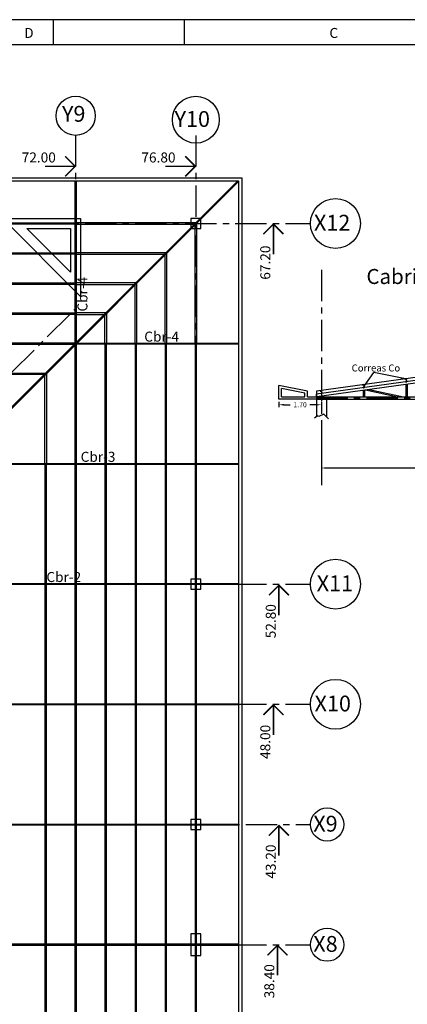
# Model space of a CAD drawing. Extents: x -390 to 338, y -27 to 176.
# Drawn here: x -310 to -295, y 35 to 74 of the extents above; entities that cross this region are included whole.
import ezdxf
from ezdxf.enums import TextEntityAlignment as Align

# ---------------------------------------------------------------- set-up
doc = ezdxf.new("R2010")
doc.units = 0
doc.header["$MEASUREMENT"] = 0
doc.header["$PDMODE"] = 4
doc.linetypes.add('CENTER', pattern=[2, 1.25, -0.25, 0.25, -0.25])
doc.layers.get('0').update_dxf_attribs({"linetype": 'CONTINUOUS'})
doc.layers.get('DEFPOINTS').update_dxf_attribs({"linetype": 'CONTINUOUS'})
for name, color, linetype in [('BORDES', 7, 'CONTINUOUS'), ('CABRIADAS', 5, 'CONTINUOUS'), ('COLUM', 4, 'CONTINUOUS'), ('CORREAS', 3, 'CONTINUOUS'), ('DIM', 1, 'CONTINUOUS'), ('EJES', 6, 'CENTER'), ('MANP', 2, 'CONTINUOUS'), ('MARCOEX', 40, 'CONTINUOUS'), ('MARCOIN', 40, 'CONTINUOUS'), ('PERFIL', 5, 'CONTINUOUS')]:
    doc.layers.add(name, color=color, linetype=linetype)
doc.styles.add('ROMANS', font='romans.shx')
doc.styles.add('VK', font='SIMPLEX', dxfattribs={"height": 4})
doc.dimstyles.new('CRO1EN10', dxfattribs={"dimscale": 0, "dimtxt": 0.2, "dimasz": 0.2, "dimexe": 0.1, "dimexo": 0.1, "dimgap": 0.1, "dimtad": 0, "dimdsep": 46, "dimtxsty": 'ROMANS', "dimcen": 2.5, "dimadec": 0, "dimazin": 0, "dimtfac": 0.25, "dimtmove": 0, "dimatfit": 3, "dimfxl": 1, "dimtolj": 1, "dimarcsym": 0})

# ---------------------------------------------------------------- blocks, each defined once
blk = doc.blocks.new('FLECHA')
at = {"const_width": 0.015}
for points in [[(-0.1, -0.1), (0, 0), (0.1, -0.1)], [(0, 0), (0, -0.3)]]:
    blk.add_lwpolyline(points, dxfattribs=at)
blk = doc.blocks.new('*D1020')
at = {"layer": 'DEFPOINTS', "color": 0, "transparency": 16777216}
for p in [(-298.245, 57.85), (-271.095, 57.85), (-271.095, 56.47)]:
    blk.add_point(p, dxfattribs=at)
at = {"layer": 'DIM', "color": 0, "lineweight": -2, "transparency": 16777216}
for p, q in [((-298.245, 57.75), (-298.245, 56.37)), ((-271.095, 57.75), (-271.095, 56.37)), ((-298.045, 56.47), (-285.17, 56.47)), ((-271.295, 56.47), (-284.17, 56.47))]:
    blk.add_line(p, q, dxfattribs=at)
at = {"layer": 'DIM', "color": 0, "transparency": 16777216}
for points in [[(-298.045, 56.503), (-298.045, 56.436), (-298.245, 56.47)], [(-271.295, 56.503), (-271.295, 56.436), (-271.095, 56.47)]]:
    blk.add_solid(points, dxfattribs=at)
at = {"layer": 'DIM', "color": 0, "transparency": 16777216, "insert": (-284.67, 56.47), "char_height": 0.2, "attachment_point": 5, "style": 'ROMANS'}
blk.add_mtext('\\A1;27.15', dxfattribs=at)
blk = doc.blocks.new('*D1023')
at = {"layer": 'DEFPOINTS', "color": 0, "transparency": 16777216}
for p in [(-299.945, 59.216), (-299.945, 58.995), (-298.245, 59.216)]:
    blk.add_point(p, dxfattribs=at)
at = {"layer": 'DIM', "color": 0, "lineweight": -2, "transparency": 16777216}
for p, q in [((-299.945, 59.116), (-299.945, 58.895)), ((-299.745, 58.995), (-299.486, 58.995)), ((-298.445, 58.995), (-298.705, 58.995)), ((-298.245, 59.116), (-298.245, 58.895))]:
    blk.add_line(p, q, dxfattribs=at)
at = {"layer": 'DIM', "color": 0, "transparency": 16777216}
for points in [[(-299.745, 59.028), (-299.745, 58.962), (-299.945, 58.995)], [(-298.445, 59.028), (-298.445, 58.962), (-298.245, 58.995)]]:
    blk.add_solid(points, dxfattribs=at)
at = {"layer": 'DIM', "color": 0, "transparency": 16777216, "insert": (-299.095, 58.995), "char_height": 0.2, "attachment_point": 5, "style": 'ROMANS'}
blk.add_mtext('\\A1;1.70', dxfattribs=at)

msp = doc.modelspace()

# ---------------------------------------------------------------- linework, layer by layer
at = {"layer": 'BORDES'}
for points in [[(-381.888, -2.797), (-381.888, 68.063), (-301.428, 68.063), (-301.428, -2.797)], [(-381.758, 67.933), (-301.558, 67.933), (-301.558, -2.667), (-381.758, -2.667)]]:
    msp.add_lwpolyline(points, close=True, dxfattribs=at)
at = {"layer": 'CABRIADAS'}
for p, q in [((-301.586, 67.933), (-322.472, 47.047)), ((-301.558, 67.905), (-322.443, 47.019)), ((-301.558, 67.905), (-301.586, 67.933)), ((-284.67, 61.437), (-298.445, 59.537)), ((-284.67, 61.316), (-298.445, 59.416)), ((-284.67, 61.215), (-298.431, 59.317)), ((-294.877, 59.807), (-294.877, 59.316)), ((-294.827, 59.814), (-294.827, 59.316)), ((-299.945, 59.216), (-299.945, 59.759)), ((-298.805, 59.538), (-299.945, 59.759)), ((-299.845, 59.316), (-299.845, 59.638)), ((-298.905, 59.456), (-299.845, 59.638)), ((-298.905, 59.316), (-298.905, 59.456)), ((-298.805, 59.316), (-298.805, 59.538)), ((-298.445, 59.537), (-298.445, 58.51)), ((-298.445, 59.316), (-298.445, 59.416)), ((-298.445, 59.316), (-298.445, 59.416)), ((-296.574, 59.573), (-296.574, 59.316)), ((-296.524, 59.58), (-296.524, 59.316)), ((-296.478, 59.586), (-295.207, 59.316)), ((-296.332, 59.606), (-294.967, 59.316)), ((-298.245, 59.216), (-299.945, 59.216)), ((-299.845, 59.316), (-298.905, 59.316)), ((-298.805, 59.316), (-298.245, 59.316)), ((-298.445, 59.316), (-270.895, 59.316)), ((-298.445, 59.316), (-298.445, 59.216)), ((-298.445, 59.316), (-298.445, 59.216)), ((-298.445, 59.216), (-270.895, 59.216)), ((-298.045, 59.216), (-298.045, 58.51))]:
    msp.add_line(p, q, dxfattribs=at)
for points in [[(-308.038, 61.461), (-308.078, 61.421), (-308.078, 67.933), (-308.038, 67.933)], [(-301.558, 61.453), (-301.558, 61.413), (-308.069, 61.413), (-308.029, 61.453)], [(-301.558, 56.653), (-301.558, 56.613), (-312.869, 56.613), (-312.829, 56.653)], [(-301.558, 51.853), (-301.558, 51.813), (-317.669, 51.813), (-317.629, 51.853)], [(-301.558, 47.013), (-322.451, 47.013), (-322.429, 47.053), (-301.558, 47.053)], [(-301.558, 42.213), (-323.95, 42.213), (-323.938, 42.253), (-301.558, 42.253)], [(-301.558, 37.453), (-324.158, 37.453), (-324.158, 37.413), (-301.558, 37.413)]]:
    msp.add_lwpolyline(points, close=True, dxfattribs=at)
msp.add_lwpolyline([(-297.963, 58.433), (-298.154, 58.623), (-298.344, 58.525), (-298.399, 58.55), (-298.516, 58.458)], dxfattribs=at)
at = {"layer": 'COLUM'}
for points in [[(-303.458, 66.033), (-303.058, 66.033), (-303.058, 66.433), (-303.458, 66.433)], [(-303.458, 51.633), (-303.058, 51.633), (-303.058, 52.033), (-303.458, 52.033)], [(-303.458, 42.033), (-303.058, 42.033), (-303.058, 42.433), (-303.458, 42.433)], [(-303.058, 37.868), (-303.458, 37.868), (-303.458, 36.998), (-303.058, 36.998)]]:
    msp.add_lwpolyline(points, close=True, dxfattribs=at)
at = {"layer": 'CORREAS'}
for points in [[(-308.058, 66.263), (-308.058, 66.203), (-312.858, 66.203), (-312.858, 66.263)], [(-303.228, 66.263), (-308.058, 66.263), (-308.058, 66.203), (-303.288, 66.203)], [(-303.228, 61.433), (-303.288, 61.433), (-303.288, 66.203), (-303.228, 66.263)], [(-308.058, 65.063), (-308.058, 65.003), (-312.858, 65.003), (-312.858, 65.063)], [(-304.428, 65.063), (-308.058, 65.063), (-308.058, 65.003), (-304.488, 65.003)], [(-304.428, 61.433), (-304.488, 61.433), (-304.488, 65.003), (-304.428, 65.063)], [(-308.058, 63.863), (-308.058, 63.803), (-312.858, 63.803), (-312.858, 63.863)], [(-308.058, 63.863), (-308.058, 63.803), (-305.688, 63.803), (-305.628, 63.863)], [(-305.628, 61.433), (-305.688, 61.433), (-305.688, 63.803), (-305.628, 63.863)], [(-308.058, 62.663), (-308.058, 62.603), (-312.858, 62.603), (-312.858, 62.663)], [(-308.058, 62.663), (-308.058, 62.603), (-306.888, 62.603), (-306.828, 62.663)], [(-306.828, 62.663), (-306.828, 61.433), (-306.888, 61.433), (-306.888, 62.603)], [(-308.058, 61.463), (-308.058, 61.403), (-312.858, 61.403), (-312.858, 61.463)], [(-308.088, 61.433), (-308.088, 56.633), (-308.028, 56.633), (-308.028, 61.433)], [(-306.888, 61.433), (-306.888, 56.633), (-306.828, 56.633), (-306.828, 61.433)], [(-305.688, 61.433), (-305.688, 56.633), (-305.628, 56.633), (-305.628, 61.433)], [(-304.488, 61.433), (-304.488, 56.633), (-304.428, 56.633), (-304.428, 61.433)], [(-303.288, 61.433), (-303.288, 56.633), (-303.228, 56.633), (-303.228, 61.433)], [(-312.858, 60.203), (-312.858, 60.263), (-309.228, 60.263), (-309.288, 60.203)], [(-309.228, 56.633), (-309.288, 56.633), (-309.288, 60.203), (-309.228, 60.263)], [(-309.288, 56.633), (-309.288, 51.833), (-309.228, 51.833), (-309.228, 56.633)], [(-308.088, 56.633), (-308.088, 51.833), (-308.028, 51.833), (-308.028, 56.633)], [(-306.888, 56.633), (-306.888, 51.833), (-306.828, 51.833), (-306.828, 56.633)], [(-305.688, 56.633), (-305.688, 51.833), (-305.628, 51.833), (-305.628, 56.633)], [(-304.488, 56.633), (-304.488, 51.833), (-304.428, 51.833), (-304.428, 56.633)], [(-303.288, 56.633), (-303.288, 51.833), (-303.228, 51.833), (-303.228, 56.633)], [(-309.288, 51.833), (-309.288, 47.033), (-309.228, 47.033), (-309.228, 51.833)], [(-308.088, 51.833), (-308.088, 47.033), (-308.028, 47.033), (-308.028, 51.833)], [(-306.888, 51.833), (-306.888, 47.033), (-306.828, 47.033), (-306.828, 51.833)], [(-305.688, 51.833), (-305.688, 47.033), (-305.628, 47.033), (-305.628, 51.833)], [(-304.488, 51.833), (-304.488, 47.033), (-304.428, 47.033), (-304.428, 51.833)], [(-303.288, 51.833), (-303.288, 47.033), (-303.228, 47.033), (-303.228, 51.833)], [(-309.288, 47.033), (-309.288, 42.233), (-309.228, 42.233), (-309.228, 47.033)], [(-308.088, 47.033), (-308.088, 42.233), (-308.028, 42.233), (-308.028, 47.033)], [(-306.888, 47.033), (-306.888, 42.233), (-306.828, 42.233), (-306.828, 47.033)], [(-305.688, 47.033), (-305.688, 42.233), (-305.628, 42.233), (-305.628, 47.033)], [(-304.488, 47.033), (-304.488, 42.233), (-304.428, 42.233), (-304.428, 47.033)], [(-303.288, 47.033), (-303.288, 42.233), (-303.228, 42.233), (-303.228, 47.033)], [(-309.288, 42.233), (-309.288, 37.433), (-309.228, 37.433), (-309.228, 42.233)], [(-308.088, 42.233), (-308.088, 37.433), (-308.028, 37.433), (-308.028, 42.233)], [(-306.888, 42.233), (-306.888, 37.433), (-306.828, 37.433), (-306.828, 42.233)], [(-305.688, 42.233), (-305.688, 37.433), (-305.628, 37.433), (-305.628, 42.233)], [(-304.488, 42.233), (-304.488, 37.433), (-304.428, 37.433), (-304.428, 42.233)], [(-303.288, 42.233), (-303.288, 37.433), (-303.228, 37.433), (-303.228, 42.233)], [(-309.288, 37.433), (-309.288, 32.633), (-309.228, 32.633), (-309.228, 37.433)], [(-308.088, 37.433), (-308.088, 32.633), (-308.028, 32.633), (-308.028, 37.433)], [(-306.888, 37.433), (-306.888, 32.633), (-306.828, 32.633), (-306.828, 37.433)], [(-305.688, 37.433), (-305.688, 32.633), (-305.628, 32.633), (-305.628, 37.433)], [(-304.488, 37.433), (-304.488, 32.633), (-304.428, 32.633), (-304.428, 37.433)], [(-303.288, 37.433), (-303.288, 32.633), (-303.228, 32.633), (-303.228, 37.433)]]:
    msp.add_lwpolyline(points, close=True, dxfattribs=at)
at = {"layer": 'DIM'}
for centre, radius in [((-308.058, 70.535), 0.781), ((-303.258, 70.379), 0.937), ((-297.685, 66.233), 0.996), ((-297.685, 51.833), 0.996), ((-297.685, 47.033), 0.996), ((-298.017, 42.233), 0.664), ((-298.017, 37.433), 0.664)]:
    msp.add_circle(centre, radius, dxfattribs=at)
at = {"layer": 'EJES'}
for p, q in [((-308.058, 69.754), (-308.058, -5.246)), ((-303.258, 69.754), (-303.258, -5.246)), ((-383.682, 66.233), (-298.682, 66.233)), ((-298.245, 64.384), (-298.245, 55.785)), ((-313.433, 57.463), (-308.058, 62.839)), ((-298.445, 59.266), (-270.895, 59.266)), ((-383.682, 51.833), (-298.682, 51.833)), ((-383.682, 47.033), (-298.682, 47.033)), ((-329.268, 42.233), (-298.682, 42.233)), ((-383.682, 37.433), (-298.682, 37.433))]:
    msp.add_line(p, q, dxfattribs=at)
at = {"layer": 'MANP'}
for points in [[(-307.858, 63.322), (-310.969, 66.433), (-307.858, 66.433)], [(-308.258, 66.033), (-308.258, 64.287), (-310.003, 66.033)]]:
    msp.add_lwpolyline(points, close=True, dxfattribs=at)
at = {"layer": 'MARCOEX', "color": 40}
msp.add_line((-268.057, 74.373), (-389.626, 74.373), dxfattribs=at)
at = {"layer": 'MARCOEX', "color": 2}
for p, q in [((-308.957, 74.373), (-308.957, 73.373)), ((-303.727, 74.373), (-303.727, 73.373))]:
    msp.add_line(p, q, dxfattribs=at)
at = {"layer": 'MARCOIN', "color": 40}
msp.add_line((-269.057, 73.373), (-387.126, 73.373), dxfattribs=at)
at = {"layer": 'PERFIL'}
for points in [[(-296.59, 59.771), (-296.592, 59.781, -0.414214), (-296.586, 59.79), (-296.557, 59.795, -0.414214), (-296.548, 59.79), (-296.529, 59.691, -0.414214), (-296.535, 59.683), (-296.564, 59.677, -0.414214), (-296.573, 59.683), (-296.575, 59.693), (-296.577, 59.692), (-296.575, 59.682, 0.414214), (-296.564, 59.674), (-296.534, 59.68, 0.414214), (-296.526, 59.692), (-296.545, 59.79, 0.414214), (-296.557, 59.798), (-296.587, 59.792, 0.414214), (-296.595, 59.78), (-296.593, 59.771)], [(-294.901, 60.004), (-294.903, 60.014, -0.414214), (-294.897, 60.022), (-294.867, 60.028, -0.414214), (-294.859, 60.022), (-294.84, 59.924, -0.414214), (-294.845, 59.915), (-294.875, 59.909, -0.414214), (-294.884, 59.915), (-294.886, 59.925), (-294.888, 59.925), (-294.886, 59.915, 0.414214), (-294.874, 59.907), (-294.845, 59.913, 0.414214), (-294.837, 59.924), (-294.856, 60.023, 0.414214), (-294.868, 60.03), (-294.897, 60.025, 0.414214), (-294.905, 60.013), (-294.903, 60.003)], [(-298.286, 59.537), (-298.288, 59.547, -0.414214), (-298.282, 59.556), (-298.253, 59.562, -0.414214), (-298.244, 59.556), (-298.225, 59.457, -0.414214), (-298.231, 59.449), (-298.26, 59.443, -0.414214), (-298.269, 59.449), (-298.271, 59.459), (-298.273, 59.458), (-298.271, 59.448, 0.414214), (-298.26, 59.44), (-298.23, 59.446, 0.414214), (-298.222, 59.458), (-298.241, 59.556, 0.414214), (-298.253, 59.564), (-298.283, 59.558, 0.414214), (-298.291, 59.547), (-298.289, 59.537)]]:
    msp.add_lwpolyline(points, format="xyb", close=True, dxfattribs=at)

# ---------------------------------------------------------------- block references
at = {"xscale": -4, "yscale": 4, "zscale": 4, "rotation": 270}
for p in [(-308.079, 68.517), (-303.279, 68.517)]:
    msp.add_blockref('FLECHA', p, dxfattribs=at)
at = {"xscale": -4, "yscale": 4, "zscale": 4}
for p in [(-300.16, 66.209), (-299.942, 51.79), (-300.16, 47.009), (-299.942, 42.19), (-300, 37.409)]:
    msp.add_blockref('FLECHA', p, dxfattribs=at)

# ---------------------------------------------------------------- texts
at = {"style": 'ROMANS'}
for s, height, p in [('Y9', 0.6318, (-308.604, 70.297)), ('Y10', 0.6318, (-304.109, 70.091)), ('72.00', 0.4, (-310.213, 68.671)), ('76.80', 0.4, (-305.433, 68.671)), ('X12', 0.6318, (-298.541, 65.949)), ('Cabriada Cbr-5', 0.6, (-296.447, 63.818)), ('Correas Co', 0.28, (-297.037, 60.324)), ('X11', 0.6318, (-298.432, 51.549)), ('X10', 0.6318, (-298.517, 46.749)), ('X9', 0.6318, (-298.569, 41.949)), ('X8', 0.6318, (-298.569, 37.149))]:
    msp.add_text(s, height=height, dxfattribs=at).set_placement(p)
for s, rotation, p in [('67.20', 90, (-300.285, 63.99)), ('Cbr-4', 90, (-307.587, 62.716)), ('Cbr-4', 360, (-305.318, 61.516)), ('Cbr-3', 360, (-307.859, 56.716)), ('Cbr-2', 360, (-309.227, 51.916)), ('52.80', 90, (-300.067, 49.671)), ('48.00', 90, (-300.285, 44.851)), ('43.20', 90, (-300.067, 40.071)), ('38.40', 90, (-300.125, 35.293))]:
    msp.add_text(s, height=0.4, rotation=rotation, dxfattribs=at).set_placement(p)
at = {"layer": 'MARCOEX', "color": 2, "style": 'VK'}
for s, p in [('D', (-309.925, 73.642)), ('C', (-297.752, 73.642))]:
    msp.add_text(s, height=0.4, dxfattribs=at).set_placement(p, align=Align.CENTER)

# ---------------------------------------------------------------- dimensions: what is measured, and where the dimension line sits
at = {"layer": 'DIM'}
dim = msp.add_linear_dim(base=(-299.945, 58.995), p1=(-298.245, 59.216), p2=(-299.945, 59.216), text='1.70', dimstyle='CRO1EN10', override={"dimscale": 1}, dxfattribs=at)
dim.commit()
dim.dimension.update_dxf_attribs({"geometry": '*D1023', "text_midpoint": (-299.095, 58.995)})
dim = msp.add_linear_dim(base=(-271.095, 56.47), p1=(-298.245, 57.85), p2=(-271.095, 57.85), dimstyle='CRO1EN10', override={"dimscale": 1}, dxfattribs=at)
dim.commit()
dim.dimension.update_dxf_attribs({"geometry": '*D1020', "text_midpoint": (-284.67, 56.47)})

# ---------------------------------------------------------------- leaders
for points in [[(-296.536, 59.741), (-296.15, 60.282)], [(-294.883, 60.028), (-296.15, 60.282)]]:
    msp.add_leader(points, dimstyle='CRO1EN10', override={"dimscale": 1}, dxfattribs=at)

doc.saveas('drawing.dxf')
